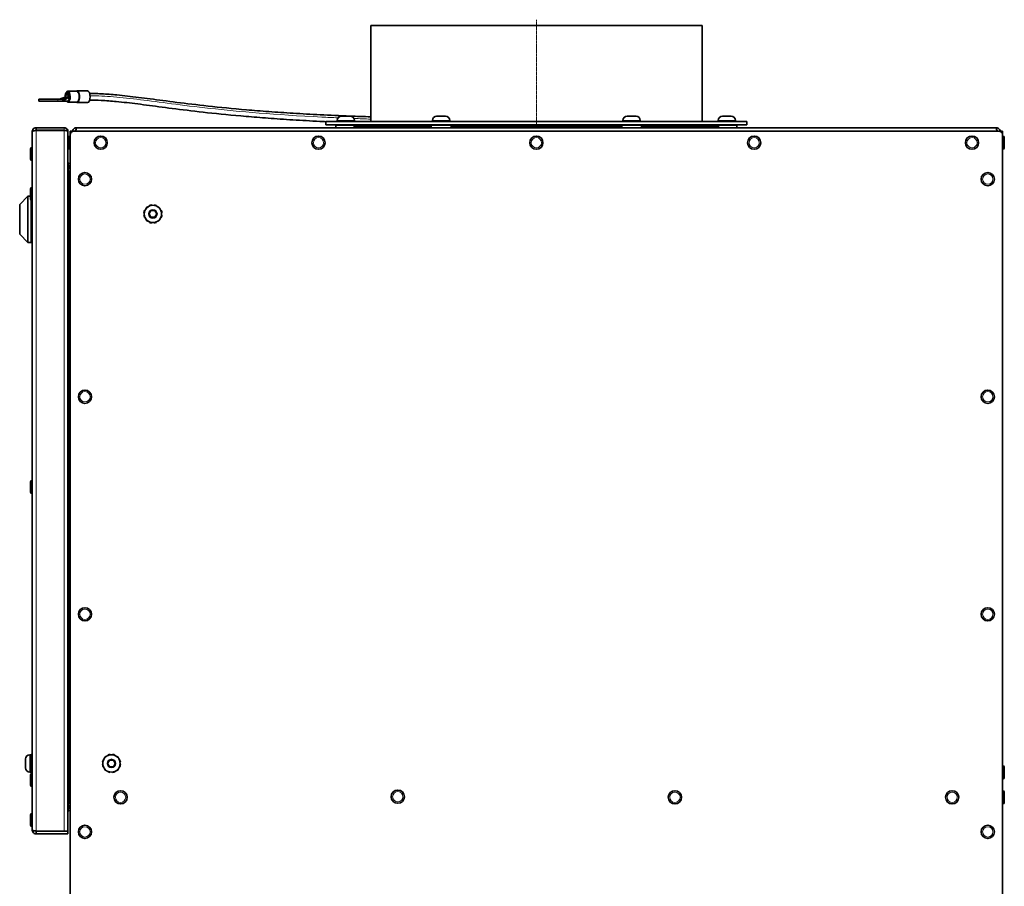
# Model space of a CAD drawing. Units: millimetres. Extents: x 1627 to 6109, y 1703 to 4801.
# Drawn here: x 1641 to 2236, y 4278 to 4801 of the extents above; entities that cross this region are included whole.
import ezdxf

# ---------------------------------------------------------------- set-up
doc = ezdxf.new("R2010")
doc.units = ezdxf.units.MM
doc.linetypes.add('CENTER2', pattern=[1.125, 0.75, -0.125, 0.125, -0.125])
for name, color, linetype, lineweight in [('OŚ', 40, 'Continuous', 15), ('Widoczne (ISO)', 1, 'Continuous', 35), ('Widoczne wąskie (ISO)', 3, 'Continuous', 9)]:
    doc.layers.add(name, color=color, linetype=linetype, lineweight=lineweight)

# ---------------------------------------------------------------- blocks, each defined once
blk = doc.blocks.new('*U14')
at = {"layer": 'OŚ', "color": 0, "linetype": 'CENTER2', "transparency": 16777216}
blk.add_line((0, -32.5), (0, 32.5), dxfattribs=at)

msp = doc.modelspace()

# ---------------------------------------------------------------- linework, layer by layer
at = {"layer": 'Widoczne (ISO)'}
for p, q in [((2053.24, 4797.71), (1853.24, 4797.71)), ((1853.24, 4739.71), (1853.24, 4797.71)), ((2053.24, 4739.71), (2053.24, 4797.71)), ((1669.76, 4757.47), (1670.09, 4757.47)), ((1669.9, 4756.3), (1669.76, 4757.47)), ((1669.95, 4756.3), (1669.9, 4756.3)), ((1670.09, 4757.47), (1669.95, 4756.3)), ((1670.54, 4757.47), (1670.09, 4757.47)), ((1670.38, 4758), (1675.6, 4758)), ((1676.19, 4758.25), (1682.31, 4758.25)), ((1652.91, 4753.2), (1664.45, 4753.2)), ((1652.91, 4753.2), (1652.91, 4752)), ((1664.45, 4752), (1652.91, 4752)), ((1667.37, 4753.2), (1664.45, 4753.2)), ((1664.45, 4752), (1667.37, 4752)), ((1669.25, 4754.75), (1665.28, 4753.2)), ((1671.12, 4754.75), (1667.37, 4752)), ((1670.6, 4754.75), (1667.37, 4753.2)), ((1667.37, 4753.2), (1667.37, 4752)), ((1669.92, 4752), (1667.37, 4752)), ((1668.73, 4754.75), (1668.23, 4754.35)), ((1668.73, 4754.75), (1669.25, 4754.75)), ((1670.38, 4752), (1669.92, 4752)), ((1670.38, 4751.5), (1675.6, 4751.5)), ((1670.6, 4754.75), (1671.12, 4754.75)), ((1676.19, 4751.25), (1682.31, 4751.25)), ((2080.24, 4739.71), (1826.24, 4739.71)), ((1826.24, 4739.71), (1826.24, 4737.71)), ((2080.24, 4737.71), (1826.24, 4737.71)), ((1844.24, 4737.51), (1832.24, 4737.51)), ((1832.24, 4736.01), (1832.24, 4737.51)), ((1832.99, 4740.45), (1832.99, 4739.71)), ((1835.24, 4737.71), (1835.24, 4737.51)), ((1835.55, 4743.01), (1840.93, 4743.01)), ((1841.24, 4737.71), (1841.24, 4737.51)), ((1843.49, 4740.45), (1843.49, 4739.71)), ((1844.24, 4737.01), (1844.24, 4737.51)), ((1845.24, 4737.01), (1845.24, 4737.71)), ((1901.74, 4737.51), (1889.74, 4737.51)), ((1889.74, 4736.01), (1889.74, 4737.51)), ((1890.49, 4740.45), (1890.49, 4739.71)), ((1892.74, 4737.71), (1892.74, 4737.51)), ((1893.05, 4743.01), (1898.43, 4743.01)), ((1898.74, 4737.71), (1898.74, 4737.51)), ((1900.99, 4740.45), (1900.99, 4739.71)), ((1901.74, 4736.01), (1901.74, 4737.51)), ((2016.74, 4737.51), (2004.74, 4737.51)), ((2004.74, 4736.01), (2004.74, 4737.51)), ((2005.49, 4740.45), (2005.49, 4739.71)), ((2007.74, 4737.71), (2007.74, 4737.51)), ((2008.05, 4743.01), (2013.43, 4743.01)), ((2013.74, 4737.71), (2013.74, 4737.51)), ((2015.99, 4740.45), (2015.99, 4739.71)), ((2016.74, 4736.01), (2016.74, 4737.51)), ((2061.24, 4737.01), (2061.24, 4737.71)), ((2074.24, 4737.51), (2062.24, 4737.51)), ((2062.24, 4737.01), (2062.24, 4737.51)), ((2062.99, 4740.45), (2062.99, 4739.71)), ((2065.24, 4737.71), (2065.24, 4737.51)), ((2065.55, 4743.01), (2070.93, 4743.01)), ((2071.24, 4737.71), (2071.24, 4737.51)), ((2073.49, 4740.45), (2073.49, 4739.71)), ((2074.24, 4736.01), (2074.24, 4737.51)), ((2080.24, 4739.71), (2080.24, 4737.71)), ((1648.94, 4312.26), (1648.94, 4733.76)), ((1651.19, 4734.51), (1651.19, 4736.01)), ((1668.19, 4736.01), (1651.19, 4736.01)), ((1651.19, 4734.51), (1668.19, 4734.51)), ((1651.19, 4734.37), (1668.19, 4734.37)), ((1670.39, 4733.76), (1670.44, 4733.76)), ((1670.44, 4733.62), (1670.44, 4733.76)), ((1670.44, 4733.62), (1670.44, 4311.65)), ((1671.74, 4731.51), (1671.74, 4734.01)), ((1673.24, 4734.01), (1671.74, 4734.01)), ((1671.74, 2854.51), (1671.74, 4731.51)), ((1673.24, 4734.01), (1673.24, 4733.8)), ((1674.24, 4734.01), (2232.24, 4734.01)), ((1675.49, 4736.01), (2230.99, 4736.01)), ((1843.28, 4736.01), (1843.28, 4737.01)), ((1889.74, 4737.01), (1843.28, 4737.01)), ((2004.74, 4737.01), (1901.74, 4737.01)), ((2063.19, 4737.01), (2016.74, 4737.01)), ((2063.19, 4737.01), (2063.19, 4736.01)), ((2233.24, 4733.8), (2233.24, 4734.01)), ((2234.74, 4734.01), (2233.24, 4734.01)), ((2234.74, 4734.01), (2234.74, 4731.51)), ((2234.74, 4731.51), (2234.74, 2854.51)), ((1670.74, 4723.91), (1670.74, 4730.11)), ((1671.64, 4731.01), (1671.74, 4731.01)), ((2234.84, 4731.01), (2234.74, 4731.01)), ((2235.74, 4730.11), (2235.74, 4723.91)), ((1647.94, 4717.04), (1647.94, 4723.24)), ((1648.84, 4724.14), (1648.94, 4724.14)), ((1671.64, 4723.01), (1671.74, 4723.01)), ((2234.84, 4723.01), (2234.74, 4723.01)), ((1648.84, 4716.14), (1648.94, 4716.14)), ((1671.16, 4709.51), (1670.44, 4709.51)), ((1671.74, 4709.51), (1671.16, 4709.51)), ((1671.16, 4329.51), (1671.16, 4709.51)), ((1647.94, 4692.91), (1647.94, 4699.11)), ((1648.84, 4700.01), (1648.94, 4700.01)), ((1641.34, 4689.76), (1646.34, 4694.76)), ((1646.34, 4694.76), (1646.34, 4666.76)), ((1647.94, 4694.76), (1646.34, 4694.76)), ((1648.34, 4666.76), (1648.34, 4692.16)), ((1648.84, 4692.01), (1648.94, 4692.01)), ((1641.34, 4671.76), (1641.34, 4689.76)), ((1716.28, 4684.73), (1716.53, 4684.7)), ((1716.88, 4686.02), (1716.65, 4686.12)), ((1717.37, 4687.36), (1717.57, 4687.21)), ((1718.54, 4688.18), (1718.39, 4688.37)), ((1719.43, 4684.01), (1720.58, 4686.01)), ((1720.58, 4682.01), (1719.43, 4684.01)), ((1719.63, 4689.09), (1719.73, 4688.86)), ((1720.58, 4686.01), (1722.89, 4686.01)), ((1721.05, 4689.22), (1721.02, 4689.46)), ((1722.45, 4689.46), (1722.42, 4689.22)), ((1722.89, 4686.01), (1724.04, 4684.01)), ((1724.04, 4684.01), (1722.89, 4682.01)), ((1723.74, 4688.86), (1723.84, 4689.09)), ((1725.08, 4688.37), (1724.93, 4688.18)), ((1725.9, 4687.21), (1726.1, 4687.36)), ((1726.82, 4686.12), (1726.59, 4686.02)), ((1726.94, 4684.7), (1727.19, 4684.73)), ((1716.53, 4683.33), (1716.28, 4683.29)), ((1716.65, 4681.91), (1716.88, 4682)), ((1717.57, 4680.81), (1717.37, 4680.66)), ((1718.39, 4679.65), (1718.54, 4679.85)), ((1719.73, 4679.16), (1719.63, 4678.93)), ((1722.89, 4682.01), (1720.58, 4682.01)), ((1721.02, 4678.56), (1721.05, 4678.81)), ((1722.42, 4678.81), (1722.45, 4678.56)), ((1723.84, 4678.93), (1723.74, 4679.16)), ((1724.93, 4679.85), (1725.08, 4679.65)), ((1726.1, 4680.66), (1725.9, 4680.81)), ((1726.59, 4682), (1726.82, 4681.91)), ((1727.19, 4683.29), (1726.94, 4683.33)), ((1641.34, 4671.76), (1646.34, 4666.76)), ((1648.34, 4666.76), (1646.34, 4666.76)), ((1648.94, 4667.76), (1648.34, 4667.76)), ((1647.94, 4516.16), (1647.94, 4522.36)), ((1648.84, 4523.26), (1648.94, 4523.26)), ((1648.84, 4515.26), (1648.94, 4515.26)), ((1647.5, 4357.69), (1648.24, 4357.69)), ((1648.24, 4357.89), (1648.24, 4357.52)), ((1648.94, 4357.89), (1648.24, 4357.89)), ((1648.24, 4357.29), (1648.24, 4357.52)), ((1648.24, 4357.52), (1648.94, 4357.52)), ((1648.24, 4356.8), (1648.24, 4357.29)), ((1694.63, 4357.52), (1694.73, 4357.29)), ((1696.05, 4357.64), (1696.02, 4357.89)), ((1697.45, 4357.89), (1697.42, 4357.64)), ((1698.74, 4357.29), (1698.84, 4357.52)), ((1644.94, 4349.75), (1644.94, 4355.13)), ((1648.24, 4356.8), (1648.24, 4355.79)), ((1648.94, 4356.8), (1648.24, 4356.8)), ((1648.24, 4355.64), (1648.24, 4355.79)), ((1648.24, 4355.79), (1648.94, 4355.79)), ((1648.24, 4354.54), (1648.24, 4355.64)), ((1648.24, 4354.54), (1648.24, 4353.16)), ((1648.94, 4354.54), (1648.24, 4354.54)), ((1648.24, 4353.12), (1648.24, 4353.16)), ((1648.24, 4353.16), (1648.94, 4353.16)), ((1648.24, 4351.75), (1648.24, 4353.12)), ((1648.24, 4351.72), (1648.24, 4351.75)), ((1648.24, 4351.72), (1648.24, 4350.33)), ((1648.94, 4351.72), (1648.24, 4351.72)), ((1691.28, 4353.16), (1691.53, 4353.12)), ((1691.53, 4351.75), (1691.28, 4351.72)), ((1691.88, 4354.45), (1691.65, 4354.54)), ((1692.37, 4355.79), (1692.57, 4355.64)), ((1693.54, 4356.6), (1693.39, 4356.8)), ((1694.43, 4352.44), (1695.58, 4354.44)), ((1695.58, 4350.44), (1694.43, 4352.44)), ((1695.58, 4354.44), (1697.89, 4354.44)), ((1697.89, 4354.44), (1699.04, 4352.44)), ((1699.04, 4352.44), (1697.89, 4350.44)), ((1700.08, 4356.8), (1699.93, 4356.6)), ((1700.9, 4355.64), (1701.1, 4355.79)), ((1701.82, 4354.54), (1701.59, 4354.45)), ((1701.94, 4353.12), (1702.19, 4353.16)), ((1702.19, 4351.72), (1701.94, 4351.75)), ((2234.84, 4351.01), (2234.74, 4351.01)), ((1647.5, 4347.19), (1648.24, 4347.19)), ((1647.94, 4339.41), (1647.94, 4345.61)), ((1648.24, 4349.24), (1648.24, 4350.33)), ((1648.24, 4350.33), (1648.94, 4350.33)), ((1648.24, 4349.09), (1648.24, 4349.24)), ((1648.24, 4349.09), (1648.24, 4348.08)), ((1648.94, 4349.09), (1648.24, 4349.09)), ((1648.24, 4347.59), (1648.24, 4348.08)), ((1648.24, 4348.08), (1648.94, 4348.08)), ((1648.24, 4347.36), (1648.24, 4347.59)), ((1648.24, 4347.36), (1648.24, 4346.99)), ((1648.94, 4347.36), (1648.24, 4347.36)), ((1648.24, 4346.99), (1648.94, 4346.99)), ((1648.84, 4346.51), (1648.94, 4346.51)), ((1691.65, 4350.33), (1691.88, 4350.43)), ((1692.57, 4349.24), (1692.37, 4349.09)), ((1693.39, 4348.08), (1693.54, 4348.27)), ((1694.73, 4347.59), (1694.63, 4347.36)), ((1697.89, 4350.44), (1695.58, 4350.44)), ((1696.02, 4346.99), (1696.05, 4347.23)), ((1697.42, 4347.23), (1697.45, 4346.99)), ((1698.84, 4347.36), (1698.74, 4347.59)), ((1699.93, 4348.27), (1700.08, 4348.08)), ((1701.1, 4349.09), (1700.9, 4349.24)), ((1701.59, 4350.43), (1701.82, 4350.33)), ((2235.74, 4350.11), (2235.74, 4343.91)), ((2234.84, 4343.01), (2234.74, 4343.01)), ((1648.84, 4338.51), (1648.94, 4338.51)), ((2234.84, 4336.01), (2234.74, 4336.01)), ((2235.74, 4335.11), (2235.74, 4328.91)), ((1671.16, 4329.51), (1670.44, 4329.51)), ((1671.74, 4329.51), (1671.16, 4329.51)), ((2234.84, 4328.01), (2234.74, 4328.01)), ((1647.94, 4315.29), (1647.94, 4321.49)), ((1648.84, 4322.39), (1648.94, 4322.39)), ((1648.84, 4314.39), (1648.94, 4314.39)), ((1668.19, 4311.65), (1651.19, 4311.65)), ((1651.19, 4311.51), (1670.44, 4311.51)), ((1651.19, 4311.51), (1651.19, 4310.01)), ((1651.19, 4310.01), (1670.44, 4310.01)), ((1668.19, 4311.65), (1670.44, 4311.65)), ((1670.44, 4311.51), (1670.44, 4310.01))]:
    msp.add_line(p, q, dxfattribs=at)
for centre, radius in [((1690.24, 4727.01), 4), ((1821.74, 4727.01), 4), ((1953.24, 4727.01), 4), ((2084.74, 4727.01), 4), ((2216.24, 4727.01), 4), ((1680.74, 4705.01), 4), ((2225.74, 4705.01), 4), ((1721.74, 4684.01), 5.25), ((1680.74, 4573.73), 4), ((2225.74, 4573.73), 4), ((1680.74, 4442.44), 4), ((2225.74, 4442.44), 4), ((1696.74, 4352.44), 5.25), ((1702.24, 4332.01), 4), ((1869.57, 4332.39), 4), ((2036.9, 4332.01), 4), ((2204.24, 4332.01), 4), ((1680.74, 4311.15), 4), ((2225.74, 4311.15), 4)]:
    msp.add_circle(centre, radius, dxfattribs=at)
for centre, radius, start, end in [((1835.55, 4740.45), 2.56, 90, 180), ((1840.93, 4740.45), 2.56, 0, 90), ((1893.05, 4740.45), 2.56, 90, 180), ((1898.43, 4740.45), 2.56, 0, 90), ((2008.05, 4740.45), 2.56, 90, 180), ((2013.43, 4740.45), 2.56, 0, 90), ((2065.55, 4740.45), 2.56, 90, 180), ((2070.93, 4740.45), 2.56, 0, 90), ((1668.19, 4733.76), 0.75, 52.21962, 90), ((1674.24, 4731.51), 2.5, 90, 180), ((2232.24, 4731.51), 2.5, 0, 90), ((1671.64, 4730.11), 0.9, 90, 180), ((2234.84, 4730.11), 0.9, 0, 90), ((1648.84, 4723.24), 0.9, 90, 180), ((1671.64, 4723.91), 0.9, 180, 270), ((2234.84, 4723.91), 0.9, 270, 0), ((1648.84, 4717.04), 0.9, 180, 270), ((1669.44, 4712.26), 2.75, 51.08357, 68.67631), ((1669.83, 4712.26), 1.54, 293.34393, 66.65607), ((1671.48, 4714.1), 0.434, 53.689, 136.55462), ((1669.44, 4712.26), 2.75, 291.32369, 308.91643), ((1671.48, 4710.42), 0.434, 223.44538, 306.311), ((1648.84, 4699.11), 0.9, 90, 180), ((1648.84, 4692.91), 0.9, 180, 270), ((1721.74, 4684.01), 5.5, 157.5, 172.5), ((1721.74, 4684.01), 5.5, 127.5, 142.5), ((1721.74, 4684.01), 5.5, 97.5, 112.5), ((1721.74, 4684.01), 5.5, 67.5, 82.5), ((1721.74, 4684.01), 5.5, 37.5, 52.5), ((1721.74, 4684.01), 5.5, 7.5, 22.5), ((1721.74, 4684.01), 5.5, 187.5, 202.5), ((1721.74, 4684.01), 5.5, 217.5, 232.5), ((1721.74, 4684.01), 5.5, 247.5, 262.5), ((1721.74, 4684.01), 5.5, 277.5, 292.5), ((1721.74, 4684.01), 5.5, 307.5, 322.5), ((1721.74, 4684.01), 5.5, 337.5, 352.5), ((1648.84, 4522.36), 0.9, 90, 180), ((1648.84, 4516.16), 0.9, 180, 270), ((1647.5, 4355.13), 2.56, 90, 180), ((1696.74, 4352.44), 5.5, 97.5, 112.5), ((1696.74, 4352.44), 5.5, 67.5, 82.5), ((1696.74, 4352.44), 5.5, 157.5, 172.5), ((1696.74, 4352.44), 5.5, 187.5, 202.5), ((1696.74, 4352.44), 5.5, 127.5, 142.5), ((1696.74, 4352.44), 5.5, 37.5, 52.5), ((1696.74, 4352.44), 5.5, 7.5, 22.5), ((1696.74, 4352.44), 5.5, 337.5, 352.5), ((2234.84, 4350.11), 0.9, 0, 90), ((1647.5, 4349.75), 2.56, 180, 270), ((1648.84, 4345.61), 0.9, 90, 180), ((1696.74, 4352.44), 5.5, 217.5, 232.5), ((1696.74, 4352.44), 5.5, 247.5, 262.5), ((1696.74, 4352.44), 5.5, 277.5, 292.5), ((1696.74, 4352.44), 5.5, 307.5, 322.5), ((1648.84, 4339.41), 0.9, 180, 270), ((2234.84, 4343.91), 0.9, 270, 0), ((2234.84, 4335.11), 0.9, 0, 90), ((1669.44, 4326.26), 2.75, 51.08357, 68.67631), ((1669.83, 4326.26), 1.54, 293.34393, 66.65607), ((1671.48, 4328.1), 0.434, 53.689, 136.55462), ((2234.84, 4328.91), 0.9, 270, 0), ((1648.84, 4321.49), 0.9, 90, 180), ((1669.44, 4326.26), 2.75, 291.32369, 308.91643), ((1671.48, 4324.42), 0.434, 223.44538, 306.311), ((1648.84, 4315.29), 0.9, 180, 270)]:
    msp.add_arc(centre, radius, start, end, dxfattribs=at)
for centre, major_axis, start_param, end_param in [((1669.92, 4754.75), (0, 2.75), 0.134398, 1.570796), ((1669.92, 4754.75), (0, 1.55), 0.034422, 1.570796), ((1670.38, 4754.75), (0, 3.25), 2.579523, 6.932721), ((1669.92, 4754.75), (0, 1.55), 4.712389, 6.248763), ((1669.92, 4754.75), (0, 2.75), 4.712389, 6.148787), ((1670.38, 4754.75), (0, 2.75), 6.148787, 6.417584), ((1670.38, 4754.75), (0, -2.75), 0, 3.007194), ((1682.31, 4754.75), (0, 3.5), 3.141593, 6.283185), ((1669.92, 4754.75), (0, -1.55), 4.712389, 5.12318), ((1669.92, 4754.75), (0, 2.75), 4.226498, 4.712389)]:
    msp.add_ellipse(centre, major_axis=major_axis, ratio=0.434567, start_param=start_param, end_param=end_param, dxfattribs=at)
for points, knots in [([(1675.48, 4758), (1675.52, 4758.02), (1675.55, 4758.05), (1675.65, 4758.1), (1675.71, 4758.14), (1675.84, 4758.19), (1675.91, 4758.21), (1676.05, 4758.24), (1676.12, 4758.25), (1676.19, 4758.25)], [2.8248875, 2.8248875, 2.8248875, 2.8248875, 2.8778619, 2.8778619, 2.9657722, 2.9657722, 3.0536824, 3.0536824, 3.1415927, 3.1415927, 3.1415927, 3.1415927]), ([(1853.24, 4742.6), (1848.93, 4742.74), (1844.75, 4742.89), (1834.44, 4743.29), (1828.48, 4743.56), (1817.09, 4744.13), (1811.67, 4744.44), (1801.32, 4745.08), (1796.4, 4745.42), (1787.02, 4746.11), (1782.56, 4746.47), (1769.81, 4747.57), (1762.15, 4748.33), (1748.19, 4749.85), (1741.9, 4750.62), (1730.35, 4752.08), (1725.09, 4752.79), (1715.3, 4754.07), (1710.76, 4754.65), (1704.24, 4755.39), (1702.12, 4755.61), (1696.88, 4756.1), (1693.81, 4756.34), (1689.2, 4756.58), (1687.66, 4756.64), (1685.27, 4756.71), (1684.42, 4756.72), (1683.56, 4756.73)], [0.1675705, 0.1675705, 0.1675705, 0.1675705, 0.2, 0.2, 0.25, 0.25, 0.3, 0.3, 0.35, 0.35, 0.4, 0.4, 0.5, 0.5, 0.6, 0.6, 0.7, 0.7, 0.8, 0.8, 0.85, 0.85, 0.925, 0.925, 0.9625, 0.9625, 0.983089, 0.983089, 0.983089, 0.983089]), ([(1666.32, 4753.2), (1666.57, 4753.2), (1666.8, 4753.2), (1667.33, 4753.25), (1667.61, 4753.32), (1667.92, 4753.46)], [0, 0, 0, 0, 0.1141068, 0.1141068, 0.2381412, 0.2381412, 0.2381412, 0.2381412]), ([(1676.19, 4751.25), (1676.12, 4751.25), (1676.05, 4751.25), (1675.91, 4751.28), (1675.84, 4751.3), (1675.71, 4751.36), (1675.65, 4751.39), (1675.55, 4751.45), (1675.52, 4751.47), (1675.48, 4751.5)], [6.2831853, 6.2831853, 6.2831853, 6.2831853, 6.3710956, 6.3710956, 6.4590058, 6.4590058, 6.5469161, 6.5469161, 6.5998905, 6.5998905, 6.5998905, 6.5998905]), ([(1826.24, 4739.67), (1825.01, 4739.73), (1823.79, 4739.79), (1816.87, 4740.14), (1811.44, 4740.45), (1801.06, 4741.09), (1796.12, 4741.42), (1786.71, 4742.12), (1782.23, 4742.48), (1769.43, 4743.58), (1761.74, 4744.35), (1747.73, 4745.88), (1741.41, 4746.65), (1729.83, 4748.12), (1724.57, 4748.82), (1714.78, 4750.1), (1710.27, 4750.68), (1703.81, 4751.41), (1701.71, 4751.63), (1696.56, 4752.12), (1693.54, 4752.35), (1688.21, 4752.63), (1685.89, 4752.7), (1683.55, 4752.73)], [0.239443, 0.239443, 0.239443, 0.239443, 0.25, 0.25, 0.3, 0.3, 0.35, 0.35, 0.4, 0.4, 0.5, 0.5, 0.6, 0.6, 0.7, 0.7, 0.8, 0.8, 0.85, 0.85, 0.925, 0.925, 0.9827474, 0.9827474, 0.9827474, 0.9827474]), ([(1651.19, 4736.01), (1650.36, 4736.01), (1649.55, 4735.51), (1649.18, 4734.78), (1649.02, 4734.46), (1648.94, 4734.11), (1648.94, 4733.76)], [0, 0, 0, 0, 1.102855, 1.102855, 1.102855, 1.570796, 1.570796, 1.570796, 1.570796]), ([(1648.94, 4733.76), (1648.94, 4733.9), (1649.43, 4734.05), (1650.17, 4734.19), (1650.48, 4734.25), (1650.83, 4734.31), (1651.19, 4734.37)], [0, 0, 0, 0, 1.102855, 1.102855, 1.102855, 1.570796, 1.570796, 1.570796, 1.570796]), ([(1650.64, 4734.27), (1650.76, 4734.4), (1650.92, 4734.48), (1651.1, 4734.51), (1651.13, 4734.51), (1651.16, 4734.51), (1651.19, 4734.51)], [0.754145, 0.754145, 0.754145, 0.754145, 1.4514383, 1.4514383, 1.4514383, 1.5707963, 1.5707963, 1.5707963, 1.5707963]), ([(1670.44, 4733.76), (1670.44, 4734.58), (1669.95, 4735.39), (1669.21, 4735.76), (1668.9, 4735.92), (1668.54, 4736.01), (1668.19, 4736.01)], [-1.570796, -1.570796, -1.570796, -1.570796, -0.47537, -0.47537, -0.47537, 0, 0, 0, 0]), ([(1668.19, 4734.37), (1669.01, 4734.37), (1669.81, 4734.21), (1670.19, 4733.96), (1670.35, 4733.86), (1670.44, 4733.74), (1670.44, 4733.62)], [0, 0, 0, 0, 1.095426, 1.095426, 1.095426, 1.570796, 1.570796, 1.570796, 1.570796]), ([(1673.24, 4733.8), (1673.25, 4734.61), (1673.74, 4735.4), (1674.47, 4735.77), (1674.78, 4735.93), (1675.13, 4736.01), (1675.49, 4736.01)], [-0.9882701, -0.9882701, -0.9882701, -0.9882701, -0.2979009, -0.2979009, -0.2979009, 0, 0, 0, 0]), ([(1675.29, 4734.48), (1675.33, 4735.03), (1675.37, 4735.51), (1675.41, 4735.77), (1675.44, 4735.93), (1675.46, 4736.01), (1675.49, 4736.01)], [-0.791613, -0.791613, -0.791613, -0.791613, -0.2979009, -0.2979009, -0.2979009, 0, 0, 0, 0]), ([(2231.18, 4734.48), (2231.14, 4735.03), (2231.1, 4735.51), (2231.06, 4735.77), (2231.03, 4735.93), (2231.01, 4736.01), (2230.99, 4736.01)], [-0.791613, -0.791613, -0.791613, -0.791613, -0.2979009, -0.2979009, -0.2979009, 0, 0, 0, 0]), ([(2233.23, 4733.8), (2233.22, 4734.61), (2232.73, 4735.4), (2232, 4735.77), (2231.69, 4735.93), (2231.34, 4736.01), (2230.99, 4736.01)], [-0.9882701, -0.9882701, -0.9882701, -0.9882701, -0.2979009, -0.2979009, -0.2979009, 0, 0, 0, 0]), ([(1651.19, 4311.65), (1650.36, 4311.79), (1649.55, 4311.94), (1649.18, 4312.08), (1649.02, 4312.14), (1648.94, 4312.2), (1648.94, 4312.26)], [0, 0, 0, 0, 1.102855, 1.102855, 1.102855, 1.570796, 1.570796, 1.570796, 1.570796]), ([(1648.94, 4312.26), (1648.94, 4311.43), (1649.43, 4310.63), (1650.17, 4310.25), (1650.48, 4310.09), (1650.83, 4310.01), (1651.19, 4310.01)], [0, 0, 0, 0, 1.102855, 1.102855, 1.102855, 1.570796, 1.570796, 1.570796, 1.570796]), ([(1650.64, 4311.75), (1650.76, 4311.63), (1650.92, 4311.54), (1651.1, 4311.52), (1651.13, 4311.51), (1651.16, 4311.51), (1651.19, 4311.51)], [0.754145, 0.754145, 0.754145, 0.754145, 1.4514383, 1.4514383, 1.4514383, 1.5707963, 1.5707963, 1.5707963, 1.5707963])]:
    msp.add_open_spline(points, degree=3, knots=knots, dxfattribs=at)
for points in [[(1675.29, 4734.48), (1675.06, 4734.41), (1674.86, 4734.23), (1674.78, 4734.01)], [(1675.25, 4734.01), (1675.26, 4734.17), (1675.28, 4734.33), (1675.29, 4734.48)], [(2231.18, 4734.48), (2231.41, 4734.41), (2231.61, 4734.23), (2231.69, 4734.01)], [(2231.22, 4734.01), (2231.21, 4734.17), (2231.19, 4734.33), (2231.18, 4734.48)]]:
    msp.add_open_spline(points, degree=3, dxfattribs=at)
at = {"layer": 'Widoczne wąskie (ISO)'}
for p, q in [((1664.45, 4753.2), (1664.45, 4752)), ((1843.49, 4740.45), (1832.99, 4740.45)), ((1900.99, 4740.45), (1890.49, 4740.45)), ((2015.99, 4740.45), (2005.49, 4740.45)), ((2073.49, 4740.45), (2062.99, 4740.45)), ((1651.19, 4734.37), (1651.19, 4311.65)), ((1668.19, 4734.51), (1668.19, 4736.01)), ((1668.19, 4311.65), (1668.19, 4734.37)), ((1671.64, 4731.01), (1671.64, 4723.01)), ((2234.84, 4723.01), (2234.84, 4731.01)), ((1648.84, 4724.14), (1648.84, 4716.14)), ((1648.84, 4700.01), (1648.84, 4692.01)), ((1648.84, 4523.26), (1648.84, 4515.26)), ((1647.5, 4357.69), (1647.5, 4347.19)), ((1648.94, 4355.19), (1648.24, 4355.19)), ((1648.24, 4354.96), (1648.94, 4354.96)), ((1648.94, 4353.03), (1648.24, 4353.03)), ((1648.24, 4352.85), (1648.94, 4352.85)), ((1648.94, 4352.03), (1648.24, 4352.03)), ((1648.24, 4351.85), (1648.94, 4351.85)), ((2234.84, 4343.01), (2234.84, 4351.01)), ((1648.94, 4349.92), (1648.24, 4349.92)), ((1648.24, 4349.69), (1648.94, 4349.69)), ((1648.84, 4346.51), (1648.84, 4338.51)), ((2234.84, 4328.01), (2234.84, 4336.01)), ((1648.84, 4322.39), (1648.84, 4314.39))]:
    msp.add_line(p, q, dxfattribs=at)
for centre, radius in [((1690.24, 4727.01), 3.1), ((1821.74, 4727.01), 3.1), ((1953.24, 4727.01), 3.1), ((2084.74, 4727.01), 3.1), ((2216.24, 4727.01), 3.1), ((1680.74, 4705.01), 3.1), ((2225.74, 4705.01), 3.1), ((1721.74, 4684.01), 2.69), ((1680.74, 4573.73), 3.1), ((2225.74, 4573.73), 3.1), ((1680.74, 4442.44), 3.1), ((2225.74, 4442.44), 3.1), ((1696.74, 4352.44), 2.69), ((1702.24, 4332.01), 3.1), ((1869.57, 4332.39), 3.1), ((2036.9, 4332.01), 3.1), ((2204.24, 4332.01), 3.1), ((1680.74, 4311.15), 3.1), ((2225.74, 4311.15), 3.1)]:
    msp.add_circle(centre, radius, dxfattribs=at)
for centre, major_axis, end_param in [((1676.19, 4754.75), (0, -3.5), 3.141593), ((1669.92, 4754.75), (0, -2.75), 1.084905)]:
    msp.add_ellipse(centre, major_axis=major_axis, ratio=0.434567, start_param=0, end_param=end_param, dxfattribs=at)
for points, knots in [([(1675.5, 4751.5), (1675.71, 4751.36), (1675.94, 4751.34), (1676.6, 4751.62), (1676.99, 4752.29), (1677.43, 4754.23), (1677.4, 4755.55), (1676.82, 4757.7), (1676.17, 4758.33), (1675.56, 4758.03), (1675.53, 4758.02), (1675.5, 4758)], [2.71936, 2.71936, 2.71936, 2.71936, 2.88927, 2.88927, 3.229435, 3.229435, 3.614728, 3.614728, 4.068753, 4.068753, 4.093593, 4.093593, 4.093593, 4.093593]), ([(1675.59, 4757.99), (1676.07, 4757.98), (1676.54, 4757.4), (1677.05, 4755.52), (1677.07, 4754.25), (1676.65, 4752.38), (1676.27, 4751.73), (1675.77, 4751.52), (1675.68, 4751.5), (1675.6, 4751.5)], [-3.991864, -3.991864, -3.991864, -3.991864, -3.614728, -3.614728, -3.229435, -3.229435, -2.88927, -2.88927, -2.821218, -2.821218, -2.821218, -2.821218]), ([(1833.5, 4742), (1830.17, 4742.14), (1797.74, 4743.67), (1751.99, 4747.69), (1719.06, 4752.46), (1698.34, 4754.81), (1688.59, 4755.31), (1683.81, 4755.35)], [0.2221516, 0.2221516, 0.2221516, 0.2221516, 0.25, 0.5, 0.75, 0.875, 0.9879817, 0.9879817, 0.9879817, 0.9879817])]:
    msp.add_open_spline(points, degree=3, knots=knots, dxfattribs=at)
msp.add_open_spline([(1853.24, 4741.24), (1849.82, 4741.36), (1846.48, 4741.47), (1843.21, 4741.6)], degree=3, dxfattribs=at)

# ---------------------------------------------------------------- block references
at = {"layer": 'OŚ', "linetype": 'CENTER2'}
msp.add_blockref('*U14', (1953.24, 4768.71), dxfattribs=at)

doc.saveas('drawing.dxf')
